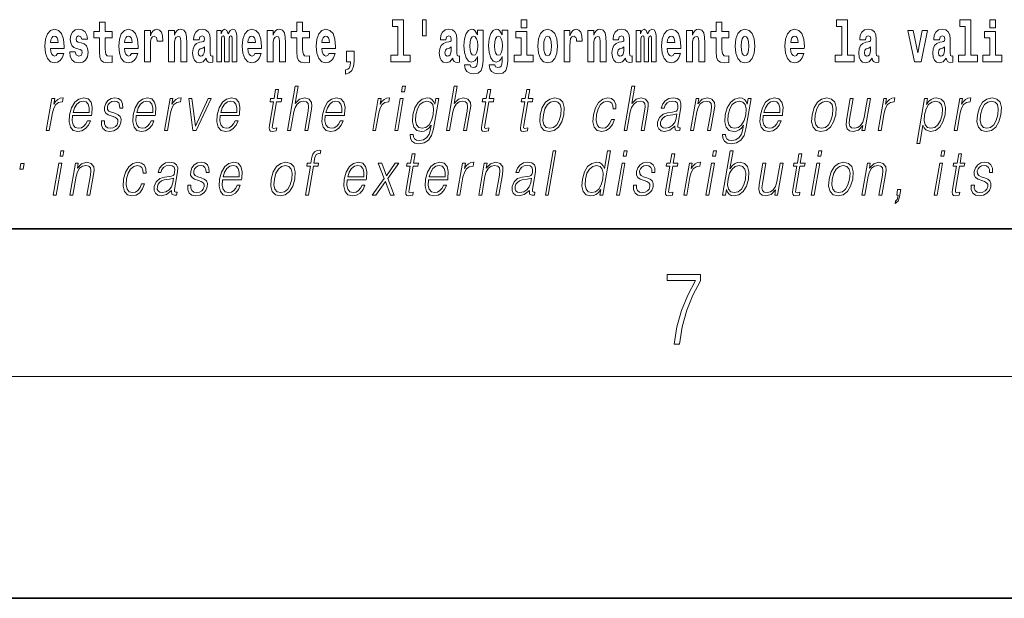
# Model space of a CAD drawing. Extents: x 0 to 420, y 0 to 297.
# Drawn here: x 319 to 346, y 0 to 16 of the extents above; entities that cross this region are included whole.
import ezdxf

# ---------------------------------------------------------------- set-up
doc = ezdxf.new("R2010")
doc.units = 0

msp = doc.modelspace()

# ---------------------------------------------------------------- linework, layer by layer
at = {"color": 7, "lineweight": 35}
for p, q in [((20, 10), (410, 10)), ((230, 10), (410, 10)), ((0, 0), (420, 0))]:
    msp.add_line(p, q, dxfattribs=at)
at = {"color": 7, "lineweight": 13}
msp.add_line((414, 6), (16, 6), dxfattribs=at)
for points in [[(321.455, 15.339), (321.265, 15.339), (321.265, 15.588), (321.109, 15.588), (321.109, 15.339), (320.96, 15.339), (320.96, 15.162), (321.109, 15.162), (321.109, 14.783), (321.119, 14.647), (321.154, 14.555), (321.222, 14.504), (321.329, 14.487), (321.455, 14.495), (321.455, 14.675), (321.382, 14.669), (321.322, 14.682), (321.286, 14.72), (321.27, 14.782), (321.265, 14.864), (321.265, 15.162), (321.455, 15.162)], [(326.798, 15.339), (326.609, 15.339), (326.609, 15.588), (326.452, 15.588), (326.452, 15.339), (326.304, 15.339), (326.304, 15.162), (326.452, 15.162), (326.452, 14.783), (326.462, 14.647), (326.498, 14.555), (326.565, 14.504), (326.672, 14.487), (326.798, 14.495), (326.798, 14.675), (326.725, 14.669), (326.665, 14.682), (326.63, 14.72), (326.613, 14.782), (326.609, 14.864), (326.609, 15.162), (326.798, 15.162)], [(329.041, 15.477), (329.185, 15.477), (329.185, 14.693), (329.002, 14.693), (329.002, 14.517), (329.519, 14.517), (329.519, 14.693), (329.341, 14.693), (329.341, 15.655), (329.041, 15.655)], [(329.956, 15.656), (329.852, 15.656), (329.852, 15.224), (329.956, 15.224)], [(332.525, 15.655), (332.525, 15.439), (332.681, 15.439), (332.681, 15.655)], [(338.153, 15.339), (337.963, 15.339), (337.963, 15.588), (337.807, 15.588), (337.807, 15.339), (337.658, 15.339), (337.658, 15.162), (337.807, 15.162), (337.807, 14.783), (337.817, 14.647), (337.853, 14.555), (337.92, 14.504), (338.027, 14.487), (338.153, 14.495), (338.153, 14.675), (338.08, 14.669), (338.02, 14.682), (337.985, 14.72), (337.968, 14.782), (337.963, 14.864), (337.963, 15.162), (338.153, 15.162)], [(341.063, 15.477), (341.208, 15.477), (341.208, 14.693), (341.025, 14.693), (341.025, 14.517), (341.542, 14.517), (341.542, 14.693), (341.364, 14.693), (341.364, 15.655), (341.063, 15.655)], [(344.403, 15.477), (344.547, 15.477), (344.547, 14.693), (344.364, 14.693), (344.364, 14.517), (344.881, 14.517), (344.881, 14.693), (344.704, 14.693), (344.704, 15.655), (344.403, 15.655)], [(345.215, 15.655), (345.215, 15.439), (345.372, 15.439), (345.372, 15.655)], [(319.975, 14.745), (319.942, 14.691), (319.894, 14.672), (319.852, 14.685), (319.819, 14.723), (319.794, 14.786), (319.783, 14.873), (320.155, 14.873), (320.156, 14.931), (320.138, 15.132), (320.086, 15.279), (320.003, 15.368), (319.89, 15.398), (319.782, 15.366), (319.699, 15.278), (319.645, 15.133), (319.628, 14.943), (319.645, 14.75), (319.699, 14.606), (319.78, 14.517), (319.886, 14.487), (319.975, 14.503), (320.046, 14.549), (320.1, 14.628), (320.141, 14.745)], [(319.993, 15.037), (319.786, 15.037), (319.795, 15.11), (319.819, 15.165), (319.851, 15.2), (319.89, 15.213), (319.931, 15.2), (319.963, 15.167), (319.983, 15.111)], [(320.586, 14.854), (320.63, 14.824), (320.645, 14.767), (320.621, 14.698), (320.55, 14.671), (320.482, 14.702), (320.455, 14.791), (320.304, 14.791), (320.32, 14.661), (320.368, 14.564), (320.444, 14.507), (320.549, 14.487), (320.656, 14.507), (320.735, 14.564), (320.784, 14.656), (320.8, 14.78), (320.788, 14.875), (320.755, 14.948), (320.698, 15), (320.618, 15.032), (320.532, 15.053), (320.491, 15.08), (320.475, 15.137), (320.494, 15.192), (320.546, 15.216), (320.607, 15.19), (320.632, 15.129), (320.784, 15.129), (320.784, 15.132), (320.767, 15.24), (320.721, 15.324), (320.646, 15.378), (320.549, 15.397), (320.451, 15.378), (320.38, 15.322), (320.336, 15.236), (320.321, 15.125), (320.332, 15.034), (320.365, 14.961), (320.419, 14.908), (320.492, 14.878)], [(321.979, 14.745), (321.945, 14.691), (321.898, 14.672), (321.856, 14.685), (321.822, 14.723), (321.798, 14.786), (321.787, 14.873), (322.158, 14.873), (322.16, 14.931), (322.142, 15.132), (322.09, 15.279), (322.006, 15.368), (321.893, 15.398), (321.786, 15.366), (321.702, 15.278), (321.649, 15.133), (321.631, 14.943), (321.649, 14.75), (321.702, 14.606), (321.783, 14.517), (321.89, 14.487), (321.979, 14.503), (322.05, 14.549), (322.104, 14.628), (322.145, 14.745)], [(321.996, 15.037), (321.79, 15.037), (321.799, 15.11), (321.822, 15.165), (321.854, 15.2), (321.893, 15.213), (321.934, 15.2), (321.967, 15.167), (321.986, 15.111)], [(322.333, 15.368), (322.333, 14.517), (322.492, 14.517), (322.492, 14.95), (322.496, 15.064), (322.512, 15.146), (322.543, 15.197), (322.595, 15.214), (322.651, 15.178), (322.667, 15.135), (322.672, 15.076), (322.672, 15.072), (322.826, 15.072), (322.826, 15.086), (322.816, 15.222), (322.788, 15.319), (322.738, 15.376), (322.666, 15.397), (322.608, 15.385), (322.561, 15.354), (322.522, 15.3), (322.492, 15.224), (322.492, 15.368)], [(322.979, 15.368), (322.979, 14.517), (323.138, 14.517), (323.138, 14.94), (323.143, 15.056), (323.159, 15.138), (323.191, 15.187), (323.241, 15.205), (323.282, 15.189), (323.305, 15.148), (323.312, 15.08), (323.315, 14.991), (323.315, 14.517), (323.473, 14.517), (323.473, 15.034), (323.468, 15.186), (323.445, 15.3), (323.394, 15.371), (323.303, 15.397), (323.25, 15.387), (323.206, 15.358), (323.169, 15.309), (323.138, 15.238), (323.138, 15.368)], [(323.812, 15.111), (323.829, 15.194), (323.886, 15.222), (323.938, 15.2), (323.956, 15.137), (323.949, 15.087), (323.927, 15.064), (323.887, 15.054), (323.825, 15.045), (323.741, 15.013), (323.68, 14.954), (323.643, 14.87), (323.631, 14.761), (323.643, 14.647), (323.68, 14.56), (323.738, 14.507), (323.818, 14.487), (323.914, 14.52), (323.997, 14.62), (324.009, 14.563), (324.032, 14.525), (324.066, 14.506), (324.113, 14.498), (324.177, 14.511), (324.177, 14.675), (324.15, 14.671), (324.115, 14.691), (324.108, 14.756), (324.108, 15.133), (324.095, 15.249), (324.055, 15.332), (323.985, 15.381), (323.886, 15.398), (323.791, 15.378), (323.72, 15.322), (323.674, 15.235), (323.66, 15.124), (323.66, 15.111)], [(324.705, 15.148), (324.705, 14.517), (324.831, 14.517), (324.831, 15.105), (324.826, 15.229), (324.808, 15.32), (324.771, 15.378), (324.71, 15.398), (324.647, 15.366), (324.595, 15.274), (324.559, 15.365), (324.498, 15.398), (324.443, 15.366), (324.404, 15.278), (324.404, 15.368), (324.29, 15.368), (324.29, 14.517), (324.415, 14.517), (324.415, 15.141), (324.427, 15.198), (324.463, 15.219), (324.49, 15.203), (324.498, 15.159), (324.498, 14.517), (324.623, 14.517), (324.623, 15.141), (324.635, 15.198), (324.67, 15.219), (324.696, 15.203), (324.705, 15.159)], [(325.318, 14.745), (325.285, 14.691), (325.237, 14.672), (325.195, 14.685), (325.162, 14.723), (325.138, 14.786), (325.126, 14.873), (325.498, 14.873), (325.499, 14.931), (325.481, 15.132), (325.429, 15.279), (325.346, 15.368), (325.233, 15.398), (325.125, 15.366), (325.042, 15.278), (324.989, 15.133), (324.971, 14.943), (324.989, 14.75), (325.042, 14.606), (325.123, 14.517), (325.23, 14.487), (325.318, 14.503), (325.389, 14.549), (325.444, 14.628), (325.485, 14.745)], [(325.336, 15.037), (325.13, 15.037), (325.139, 15.11), (325.162, 15.165), (325.194, 15.2), (325.233, 15.213), (325.274, 15.2), (325.306, 15.167), (325.326, 15.111)], [(325.651, 15.368), (325.651, 14.517), (325.81, 14.517), (325.81, 14.94), (325.814, 15.056), (325.831, 15.138), (325.863, 15.187), (325.913, 15.205), (325.954, 15.189), (325.976, 15.148), (325.984, 15.08), (325.986, 14.991), (325.986, 14.517), (326.145, 14.517), (326.145, 15.034), (326.139, 15.186), (326.117, 15.3), (326.066, 15.371), (325.975, 15.397), (325.922, 15.387), (325.878, 15.358), (325.841, 15.309), (325.81, 15.238), (325.81, 15.368)], [(327.322, 14.745), (327.289, 14.691), (327.241, 14.672), (327.199, 14.685), (327.166, 14.723), (327.141, 14.786), (327.13, 14.873), (327.502, 14.873), (327.503, 14.931), (327.485, 15.132), (327.433, 15.279), (327.35, 15.368), (327.237, 15.398), (327.129, 15.366), (327.046, 15.278), (326.993, 15.133), (326.975, 14.943), (326.993, 14.75), (327.046, 14.606), (327.127, 14.517), (327.233, 14.487), (327.322, 14.503), (327.393, 14.549), (327.448, 14.628), (327.489, 14.745)], [(327.34, 15.037), (327.134, 15.037), (327.142, 15.11), (327.166, 15.165), (327.198, 15.2), (327.237, 15.213), (327.278, 15.2), (327.31, 15.167), (327.33, 15.111)], [(330.491, 15.111), (330.509, 15.194), (330.565, 15.222), (330.617, 15.2), (330.635, 15.137), (330.628, 15.087), (330.606, 15.064), (330.566, 15.054), (330.504, 15.045), (330.42, 15.013), (330.359, 14.954), (330.322, 14.87), (330.31, 14.761), (330.322, 14.647), (330.359, 14.56), (330.418, 14.507), (330.498, 14.487), (330.593, 14.52), (330.676, 14.62), (330.688, 14.563), (330.712, 14.525), (330.745, 14.506), (330.793, 14.498), (330.856, 14.511), (330.856, 14.675), (330.829, 14.671), (330.794, 14.691), (330.787, 14.756), (330.787, 15.133), (330.774, 15.249), (330.734, 15.332), (330.664, 15.381), (330.565, 15.398), (330.47, 15.378), (330.399, 15.322), (330.353, 15.235), (330.339, 15.124), (330.339, 15.111)], [(331.345, 14.526), (331.339, 14.455), (331.319, 14.403), (331.283, 14.373), (331.23, 14.362), (331.167, 14.382), (331.146, 14.439), (330.997, 14.439), (330.997, 14.436), (331.012, 14.331), (331.059, 14.254), (331.137, 14.206), (331.244, 14.189), (331.362, 14.213), (331.441, 14.279), (331.484, 14.395), (331.498, 14.555), (331.498, 15.37), (331.345, 15.37), (331.345, 15.244), (331.275, 15.36), (331.234, 15.389), (331.185, 15.398), (331.101, 15.366), (331.035, 15.279), (330.991, 15.141), (330.976, 14.961), (330.991, 14.767), (331.035, 14.625), (331.101, 14.536), (331.185, 14.506), (331.272, 14.541), (331.307, 14.59), (331.345, 14.663)], [(331.242, 14.694), (331.199, 14.71), (331.164, 14.758), (331.142, 14.835), (331.134, 14.943), (331.142, 15.057), (331.163, 15.14), (331.198, 15.19), (331.242, 15.208), (331.286, 15.19), (331.322, 15.141), (331.343, 15.064), (331.352, 14.961), (331.344, 14.845), (331.322, 14.763), (331.288, 14.71)], [(332.013, 14.526), (332.007, 14.455), (331.987, 14.403), (331.951, 14.373), (331.898, 14.362), (331.835, 14.382), (331.813, 14.439), (331.665, 14.439), (331.665, 14.436), (331.68, 14.331), (331.727, 14.254), (331.805, 14.206), (331.912, 14.189), (332.03, 14.213), (332.109, 14.279), (332.152, 14.395), (332.166, 14.555), (332.166, 15.37), (332.013, 15.37), (332.013, 15.244), (331.943, 15.36), (331.902, 15.389), (331.853, 15.398), (331.769, 15.366), (331.702, 15.279), (331.659, 15.141), (331.644, 14.961), (331.659, 14.767), (331.702, 14.625), (331.769, 14.536), (331.853, 14.506), (331.94, 14.541), (331.975, 14.59), (332.013, 14.663)], [(331.91, 14.694), (331.867, 14.71), (331.832, 14.758), (331.81, 14.835), (331.802, 14.943), (331.81, 15.057), (331.831, 15.14), (331.866, 15.19), (331.91, 15.208), (331.954, 15.19), (331.99, 15.141), (332.011, 15.064), (332.02, 14.961), (332.012, 14.845), (331.99, 14.763), (331.955, 14.71)], [(332.852, 14.693), (332.681, 14.693), (332.681, 15.339), (332.38, 15.339), (332.38, 15.162), (332.525, 15.162), (332.525, 14.693), (332.335, 14.693), (332.335, 14.517), (332.852, 14.517)], [(332.98, 14.942), (332.997, 14.747), (333.049, 14.604), (333.133, 14.517), (333.244, 14.487), (333.353, 14.517), (333.437, 14.604), (333.489, 14.747), (333.508, 14.942), (333.489, 15.135), (333.437, 15.279), (333.352, 15.366), (333.242, 15.398), (333.133, 15.366), (333.049, 15.279), (332.997, 15.135)], [(333.244, 15.209), (333.288, 15.192), (333.321, 15.141), (333.341, 15.057), (333.349, 14.943), (333.341, 14.828), (333.321, 14.744), (333.288, 14.693), (333.244, 14.677), (333.198, 14.693), (333.165, 14.745), (333.145, 14.831), (333.138, 14.95), (333.145, 15.061), (333.166, 15.141), (333.199, 15.192)], [(333.687, 15.368), (333.687, 14.517), (333.847, 14.517), (333.847, 14.95), (333.851, 15.064), (333.867, 15.146), (333.898, 15.197), (333.949, 15.214), (334.006, 15.178), (334.021, 15.135), (334.027, 15.076), (334.027, 15.072), (334.181, 15.072), (334.181, 15.086), (334.171, 15.222), (334.142, 15.319), (334.092, 15.376), (334.02, 15.397), (333.963, 15.385), (333.916, 15.354), (333.877, 15.3), (333.847, 15.224), (333.847, 15.368)], [(334.334, 15.368), (334.334, 14.517), (334.493, 14.517), (334.493, 14.94), (334.497, 15.056), (334.514, 15.138), (334.546, 15.187), (334.596, 15.205), (334.637, 15.189), (334.659, 15.148), (334.667, 15.08), (334.669, 14.991), (334.669, 14.517), (334.828, 14.517), (334.828, 15.034), (334.822, 15.186), (334.8, 15.3), (334.749, 15.371), (334.658, 15.397), (334.605, 15.387), (334.561, 15.358), (334.524, 15.309), (334.493, 15.238), (334.493, 15.368)], [(335.166, 15.111), (335.184, 15.194), (335.241, 15.222), (335.293, 15.2), (335.311, 15.137), (335.304, 15.087), (335.282, 15.064), (335.242, 15.054), (335.18, 15.045), (335.095, 15.013), (335.034, 14.954), (334.998, 14.87), (334.986, 14.761), (334.998, 14.647), (335.034, 14.56), (335.093, 14.507), (335.173, 14.487), (335.268, 14.52), (335.352, 14.62), (335.364, 14.563), (335.387, 14.525), (335.42, 14.506), (335.468, 14.498), (335.531, 14.511), (335.531, 14.675), (335.505, 14.671), (335.469, 14.691), (335.463, 14.756), (335.463, 15.133), (335.449, 15.249), (335.409, 15.332), (335.339, 15.381), (335.241, 15.398), (335.145, 15.378), (335.074, 15.322), (335.029, 15.235), (335.014, 15.124), (335.014, 15.111)], [(336.06, 15.148), (336.06, 14.517), (336.186, 14.517), (336.186, 15.105), (336.18, 15.229), (336.163, 15.32), (336.126, 15.378), (336.065, 15.398), (336.002, 15.366), (335.95, 15.274), (335.914, 15.365), (335.853, 15.398), (335.798, 15.366), (335.759, 15.278), (335.759, 15.368), (335.645, 15.368), (335.645, 14.517), (335.77, 14.517), (335.77, 15.141), (335.782, 15.198), (335.818, 15.219), (335.844, 15.203), (335.853, 15.159), (335.853, 14.517), (335.977, 14.517), (335.977, 15.141), (335.99, 15.198), (336.025, 15.219), (336.051, 15.203), (336.06, 15.159)], [(336.673, 14.745), (336.64, 14.691), (336.592, 14.672), (336.55, 14.685), (336.517, 14.723), (336.492, 14.786), (336.481, 14.873), (336.853, 14.873), (336.854, 14.931), (336.836, 15.132), (336.784, 15.279), (336.701, 15.368), (336.588, 15.398), (336.48, 15.366), (336.397, 15.278), (336.344, 15.133), (336.326, 14.943), (336.344, 14.75), (336.397, 14.606), (336.478, 14.517), (336.584, 14.487), (336.673, 14.503), (336.744, 14.549), (336.798, 14.628), (336.84, 14.745)], [(336.691, 15.037), (336.484, 15.037), (336.493, 15.11), (336.517, 15.165), (336.549, 15.2), (336.588, 15.213), (336.629, 15.2), (336.661, 15.167), (336.681, 15.111)], [(337.006, 15.368), (337.006, 14.517), (337.165, 14.517), (337.165, 14.94), (337.169, 15.056), (337.186, 15.138), (337.218, 15.187), (337.268, 15.205), (337.309, 15.189), (337.331, 15.148), (337.339, 15.08), (337.341, 14.991), (337.341, 14.517), (337.5, 14.517), (337.5, 15.034), (337.494, 15.186), (337.472, 15.3), (337.421, 15.371), (337.33, 15.397), (337.277, 15.387), (337.232, 15.358), (337.196, 15.309), (337.165, 15.238), (337.165, 15.368)], [(338.323, 14.942), (338.341, 14.747), (338.393, 14.604), (338.476, 14.517), (338.587, 14.487), (338.697, 14.517), (338.78, 14.604), (338.832, 14.747), (338.851, 14.942), (338.832, 15.135), (338.78, 15.279), (338.696, 15.366), (338.586, 15.398), (338.476, 15.366), (338.393, 15.279), (338.341, 15.135)], [(338.587, 15.209), (338.631, 15.192), (338.665, 15.141), (338.685, 15.057), (338.692, 14.943), (338.685, 14.828), (338.665, 14.744), (338.631, 14.693), (338.587, 14.677), (338.542, 14.693), (338.508, 14.745), (338.488, 14.831), (338.482, 14.95), (338.488, 15.061), (338.509, 15.141), (338.543, 15.192)], [(340.013, 14.745), (339.979, 14.691), (339.932, 14.672), (339.89, 14.685), (339.856, 14.723), (339.832, 14.786), (339.821, 14.873), (340.192, 14.873), (340.194, 14.931), (340.176, 15.132), (340.124, 15.279), (340.04, 15.368), (339.927, 15.398), (339.82, 15.366), (339.736, 15.278), (339.683, 15.133), (339.665, 14.943), (339.683, 14.75), (339.736, 14.606), (339.817, 14.517), (339.924, 14.487), (340.013, 14.503), (340.084, 14.549), (340.138, 14.628), (340.179, 14.745)], [(340.03, 15.037), (339.824, 15.037), (339.833, 15.11), (339.856, 15.165), (339.888, 15.2), (339.927, 15.213), (339.968, 15.2), (340.001, 15.167), (340.021, 15.111)], [(341.846, 15.111), (341.863, 15.194), (341.92, 15.222), (341.972, 15.2), (341.99, 15.137), (341.983, 15.087), (341.961, 15.064), (341.921, 15.054), (341.859, 15.045), (341.775, 15.013), (341.714, 14.954), (341.677, 14.87), (341.665, 14.761), (341.677, 14.647), (341.714, 14.56), (341.772, 14.507), (341.852, 14.487), (341.948, 14.52), (342.031, 14.62), (342.043, 14.563), (342.066, 14.525), (342.1, 14.506), (342.147, 14.498), (342.211, 14.511), (342.211, 14.675), (342.184, 14.671), (342.149, 14.691), (342.142, 14.756), (342.142, 15.133), (342.129, 15.249), (342.089, 15.332), (342.019, 15.381), (341.92, 15.398), (341.825, 15.378), (341.754, 15.322), (341.708, 15.235), (341.694, 15.124), (341.694, 15.111)], [(342.993, 15.368), (343.172, 14.517), (343.355, 14.517), (343.531, 15.368), (343.383, 15.368), (343.265, 14.756), (343.142, 15.368)], [(343.849, 15.111), (343.867, 15.194), (343.924, 15.222), (343.976, 15.2), (343.994, 15.137), (343.987, 15.087), (343.965, 15.064), (343.925, 15.054), (343.863, 15.045), (343.778, 15.013), (343.717, 14.954), (343.681, 14.87), (343.669, 14.761), (343.681, 14.647), (343.717, 14.56), (343.776, 14.507), (343.856, 14.487), (343.952, 14.52), (344.035, 14.62), (344.047, 14.563), (344.07, 14.525), (344.104, 14.506), (344.151, 14.498), (344.214, 14.511), (344.214, 14.675), (344.188, 14.671), (344.152, 14.691), (344.146, 14.756), (344.146, 15.133), (344.132, 15.249), (344.092, 15.332), (344.023, 15.381), (343.924, 15.398), (343.828, 15.378), (343.757, 15.322), (343.712, 15.235), (343.697, 15.124), (343.697, 15.111)], [(345.543, 14.693), (345.372, 14.693), (345.372, 15.339), (345.071, 15.339), (345.071, 15.162), (345.215, 15.162), (345.215, 14.693), (345.026, 14.693), (345.026, 14.517), (345.543, 14.517)], [(323.954, 14.821), (323.945, 14.756), (323.921, 14.707), (323.887, 14.675), (323.846, 14.666), (323.801, 14.693), (323.784, 14.763), (323.797, 14.831), (323.837, 14.867), (323.905, 14.886), (323.954, 14.919)], [(327.774, 14.187), (327.87, 14.217), (327.942, 14.284), (327.987, 14.39), (328.002, 14.528), (328.002, 14.808), (327.798, 14.808), (327.798, 14.517), (327.909, 14.517), (327.909, 14.495), (327.9, 14.417), (327.876, 14.358), (327.834, 14.319), (327.774, 14.297)], [(330.633, 14.821), (330.624, 14.756), (330.601, 14.707), (330.566, 14.675), (330.525, 14.666), (330.48, 14.693), (330.463, 14.763), (330.476, 14.831), (330.516, 14.867), (330.584, 14.886), (330.633, 14.919)], [(335.308, 14.821), (335.3, 14.756), (335.276, 14.707), (335.242, 14.675), (335.201, 14.666), (335.155, 14.693), (335.139, 14.763), (335.152, 14.831), (335.192, 14.867), (335.26, 14.886), (335.308, 14.919)], [(341.988, 14.821), (341.979, 14.756), (341.956, 14.707), (341.921, 14.675), (341.88, 14.666), (341.835, 14.693), (341.818, 14.763), (341.831, 14.831), (341.871, 14.867), (341.939, 14.886), (341.988, 14.919)], [(343.991, 14.821), (343.983, 14.756), (343.959, 14.707), (343.925, 14.675), (343.884, 14.666), (343.838, 14.693), (343.822, 14.763), (343.835, 14.831), (343.875, 14.867), (343.943, 14.886), (343.991, 14.919)], [(325.96, 13.769), (325.88, 13.769), (325.837, 13.52), (325.742, 13.52), (325.728, 13.438), (325.823, 13.438), (325.713, 12.807), (325.704, 12.729), (325.71, 12.674), (325.738, 12.644), (325.792, 12.632), (325.894, 12.65), (325.908, 12.73), (325.828, 12.714), (325.789, 12.735), (325.793, 12.807), (325.903, 13.438), (326.031, 13.438), (326.045, 13.52), (325.917, 13.52)], [(326.203, 12.654), (326.283, 12.654), (326.372, 13.164), (326.407, 13.285), (326.467, 13.375), (326.544, 13.431), (326.636, 13.453), (326.719, 13.435), (326.763, 13.385), (326.773, 13.3), (326.759, 13.179), (326.668, 12.654), (326.748, 12.654), (326.839, 13.181), (326.859, 13.318), (326.853, 13.42), (326.785, 13.508), (326.667, 13.542), (326.526, 13.502), (326.41, 13.385), (326.491, 13.854), (326.411, 13.854)], [(329.287, 13.703), (329.367, 13.703), (329.393, 13.854), (329.313, 13.854)], [(330.505, 12.654), (330.585, 12.654), (330.674, 13.164), (330.709, 13.285), (330.769, 13.375), (330.845, 13.431), (330.937, 13.453), (331.021, 13.435), (331.064, 13.385), (331.075, 13.3), (331.061, 13.179), (330.969, 12.654), (331.05, 12.654), (331.141, 13.181), (331.161, 13.318), (331.155, 13.42), (331.087, 13.508), (330.969, 13.542), (330.828, 13.502), (330.712, 13.385), (330.793, 13.854), (330.713, 13.854)], [(331.706, 13.769), (331.626, 13.769), (331.583, 13.52), (331.488, 13.52), (331.474, 13.438), (331.569, 13.438), (331.459, 12.807), (331.45, 12.729), (331.456, 12.674), (331.484, 12.644), (331.538, 12.632), (331.64, 12.65), (331.654, 12.73), (331.574, 12.714), (331.535, 12.735), (331.539, 12.807), (331.649, 13.438), (331.777, 13.438), (331.791, 13.52), (331.663, 13.52)], [(332.762, 13.769), (332.682, 13.769), (332.639, 13.52), (332.544, 13.52), (332.53, 13.438), (332.624, 13.438), (332.515, 12.807), (332.505, 12.729), (332.512, 12.674), (332.54, 12.644), (332.594, 12.632), (332.696, 12.65), (332.71, 12.73), (332.629, 12.714), (332.59, 12.735), (332.595, 12.807), (332.704, 13.438), (332.833, 13.438), (332.847, 13.52), (332.719, 13.52)], [(335.312, 12.654), (335.392, 12.654), (335.481, 13.164), (335.517, 13.285), (335.576, 13.375), (335.653, 13.431), (335.745, 13.453), (335.829, 13.435), (335.872, 13.385), (335.883, 13.3), (335.868, 13.179), (335.777, 12.654), (335.857, 12.654), (335.949, 13.181), (335.968, 13.318), (335.962, 13.42), (335.895, 13.508), (335.776, 13.542), (335.636, 13.502), (335.519, 13.385), (335.601, 13.854), (335.521, 13.854)], [(319.671, 12.654), (319.751, 12.654), (319.834, 13.134), (319.871, 13.266), (319.926, 13.361), (320.001, 13.418), (320.097, 13.438), (320.107, 13.438), (320.125, 13.542), (320.116, 13.542), (320.043, 13.53), (319.979, 13.5), (319.922, 13.445), (319.872, 13.368), (319.899, 13.52), (319.821, 13.52)], [(320.381, 13.068), (320.897, 13.068), (320.903, 13.101), (320.914, 13.288), (320.881, 13.426), (320.802, 13.512), (320.685, 13.542), (320.551, 13.51), (320.441, 13.421), (320.354, 13.276), (320.301, 13.083), (320.287, 12.891), (320.323, 12.749), (320.402, 12.66), (320.524, 12.63), (320.637, 12.652), (320.734, 12.709), (320.811, 12.801), (320.863, 12.921), (320.782, 12.921), (320.744, 12.836), (320.689, 12.772), (320.621, 12.732), (320.544, 12.719), (320.456, 12.74), (320.397, 12.809), (320.37, 12.916), (320.38, 13.063)], [(320.395, 13.149), (320.437, 13.276), (320.499, 13.371), (320.577, 13.431), (320.668, 13.453), (320.748, 13.431), (320.805, 13.373), (320.831, 13.276), (320.829, 13.149)], [(321.166, 12.924), (321.165, 12.802), (321.203, 12.709), (321.278, 12.652), (321.385, 12.63), (321.498, 12.65), (321.589, 12.7), (321.656, 12.779), (321.692, 12.879), (321.695, 12.969), (321.669, 13.036), (321.612, 13.084), (321.524, 13.123), (321.432, 13.151), (321.367, 13.181), (321.331, 13.228), (321.329, 13.305), (321.349, 13.363), (321.388, 13.411), (321.443, 13.441), (321.51, 13.453), (321.581, 13.44), (321.63, 13.403), (321.656, 13.345), (321.658, 13.266), (321.741, 13.266), (321.737, 13.381), (321.7, 13.468), (321.628, 13.522), (321.527, 13.542), (321.425, 13.522), (321.341, 13.471), (321.278, 13.391), (321.244, 13.291), (321.242, 13.194), (321.279, 13.129), (321.348, 13.081), (321.451, 13.043), (321.526, 13.016), (321.58, 12.987), (321.609, 12.946), (321.61, 12.881), (321.585, 12.814), (321.54, 12.764), (321.477, 12.73), (321.396, 12.719), (321.324, 12.734), (321.274, 12.776), (321.248, 12.841), (321.249, 12.924)], [(322.104, 13.068), (322.621, 13.068), (322.626, 13.101), (322.638, 13.288), (322.604, 13.426), (322.525, 13.512), (322.408, 13.542), (322.274, 13.51), (322.164, 13.421), (322.077, 13.276), (322.024, 13.083), (322.01, 12.891), (322.046, 12.749), (322.125, 12.66), (322.247, 12.63), (322.36, 12.652), (322.457, 12.709), (322.534, 12.801), (322.586, 12.921), (322.506, 12.921), (322.467, 12.836), (322.412, 12.772), (322.345, 12.732), (322.268, 12.719), (322.179, 12.74), (322.12, 12.809), (322.094, 12.916), (322.103, 13.063)], [(322.118, 13.149), (322.16, 13.276), (322.222, 13.371), (322.301, 13.431), (322.391, 13.453), (322.471, 13.431), (322.528, 13.373), (322.554, 13.276), (322.552, 13.149)], [(322.872, 12.654), (322.952, 12.654), (323.035, 13.134), (323.071, 13.266), (323.127, 13.361), (323.202, 13.418), (323.298, 13.438), (323.308, 13.438), (323.326, 13.542), (323.317, 13.542), (323.244, 13.53), (323.18, 13.5), (323.122, 13.445), (323.073, 13.368), (323.099, 13.52), (323.022, 13.52)], [(323.636, 12.654), (323.726, 12.654), (324.135, 13.52), (324.053, 13.52), (323.706, 12.776), (323.613, 13.52), (323.526, 13.52)], [(324.38, 13.068), (324.896, 13.068), (324.902, 13.101), (324.913, 13.288), (324.88, 13.426), (324.801, 13.512), (324.684, 13.542), (324.55, 13.51), (324.44, 13.421), (324.353, 13.276), (324.299, 13.083), (324.286, 12.891), (324.322, 12.749), (324.401, 12.66), (324.523, 12.63), (324.636, 12.652), (324.733, 12.709), (324.81, 12.801), (324.862, 12.921), (324.781, 12.921), (324.743, 12.836), (324.688, 12.772), (324.62, 12.732), (324.543, 12.719), (324.455, 12.74), (324.396, 12.809), (324.369, 12.916), (324.379, 13.063)], [(324.394, 13.149), (324.436, 13.276), (324.498, 13.371), (324.576, 13.431), (324.667, 13.453), (324.747, 13.431), (324.804, 13.373), (324.83, 13.276), (324.828, 13.149)], [(327.225, 13.068), (327.742, 13.068), (327.748, 13.101), (327.759, 13.288), (327.726, 13.426), (327.647, 13.512), (327.529, 13.542), (327.396, 13.51), (327.285, 13.421), (327.199, 13.276), (327.145, 13.083), (327.132, 12.891), (327.167, 12.749), (327.247, 12.66), (327.368, 12.63), (327.482, 12.652), (327.578, 12.709), (327.656, 12.801), (327.707, 12.921), (327.627, 12.921), (327.588, 12.836), (327.533, 12.772), (327.466, 12.732), (327.389, 12.719), (327.301, 12.74), (327.242, 12.809), (327.215, 12.916), (327.224, 13.063)], [(327.239, 13.149), (327.282, 13.276), (327.343, 13.371), (327.422, 13.431), (327.513, 13.453), (327.593, 13.431), (327.649, 13.373), (327.675, 13.276), (327.673, 13.149)], [(328.507, 12.654), (328.587, 12.654), (328.67, 13.134), (328.707, 13.266), (328.762, 13.361), (328.837, 13.418), (328.933, 13.438), (328.943, 13.438), (328.961, 13.542), (328.952, 13.542), (328.879, 13.53), (328.815, 13.5), (328.758, 13.445), (328.708, 13.368), (328.735, 13.52), (328.657, 13.52)], [(329.105, 12.654), (329.185, 12.654), (329.335, 13.52), (329.255, 13.52)], [(330.296, 13.52), (330.216, 13.52), (330.19, 13.37), (330.158, 13.445), (330.112, 13.498), (330.052, 13.53), (329.98, 13.542), (329.847, 13.51), (329.735, 13.42), (329.648, 13.276), (329.593, 13.086), (329.581, 12.892), (329.618, 12.75), (329.698, 12.66), (329.821, 12.63), (329.897, 12.642), (329.967, 12.672), (330.031, 12.725), (330.092, 12.802), (330.073, 12.695), (330.034, 12.562), (329.97, 12.465), (329.881, 12.407), (329.77, 12.387), (329.693, 12.398), (329.639, 12.432), (329.609, 12.483), (329.605, 12.552), (329.522, 12.552), (329.528, 12.448), (329.57, 12.368), (329.647, 12.317), (329.756, 12.298), (329.902, 12.325), (330.018, 12.4), (330.102, 12.525), (330.154, 12.699)], [(329.676, 13.086), (329.719, 13.243), (329.785, 13.358), (329.872, 13.428), (329.976, 13.453), (330.069, 13.428), (330.132, 13.358), (330.157, 13.243), (330.147, 13.086), (330.103, 12.927), (330.036, 12.812), (329.95, 12.742), (329.849, 12.719), (329.755, 12.742), (329.693, 12.814), (329.665, 12.929)], [(333.045, 13.086), (333.031, 12.892), (333.069, 12.749), (333.154, 12.66), (333.284, 12.632), (333.424, 12.662), (333.539, 12.749), (333.626, 12.892), (333.682, 13.086), (333.693, 13.28), (333.656, 13.421), (333.571, 13.51), (333.442, 13.542), (333.301, 13.51), (333.186, 13.421), (333.098, 13.278)], [(333.128, 13.086), (333.171, 13.243), (333.236, 13.358), (333.323, 13.428), (333.426, 13.453), (333.521, 13.428), (333.584, 13.358), (333.609, 13.243), (333.599, 13.086), (333.554, 12.927), (333.489, 12.814), (333.402, 12.744), (333.299, 12.72), (333.204, 12.744), (333.142, 12.814), (333.115, 12.927)], [(334.972, 12.952), (334.931, 12.854), (334.874, 12.781), (334.806, 12.735), (334.73, 12.72), (334.641, 12.744), (334.582, 12.816), (334.556, 12.931), (334.567, 13.089), (334.61, 13.243), (334.677, 13.358), (334.759, 13.428), (334.856, 13.453), (334.925, 13.438), (334.978, 13.396), (335.008, 13.33), (335.016, 13.245), (335.093, 13.245), (335.089, 13.365), (335.049, 13.458), (334.974, 13.52), (334.871, 13.542), (334.738, 13.51), (334.625, 13.42), (334.538, 13.275), (334.483, 13.081), (334.471, 12.891), (334.507, 12.75), (334.588, 12.662), (334.708, 12.632), (334.824, 12.654), (334.923, 12.717), (334.999, 12.817), (335.052, 12.952)], [(336.688, 12.779), (336.685, 12.766), (336.694, 12.675), (336.763, 12.645), (336.822, 12.654), (336.835, 12.729), (336.806, 12.727), (336.766, 12.745), (336.77, 12.807), (336.852, 13.28), (336.854, 13.391), (336.821, 13.475), (336.749, 13.523), (336.644, 13.542), (336.526, 13.522), (336.43, 13.465), (336.36, 13.376), (336.32, 13.261), (336.399, 13.261), (336.428, 13.345), (336.477, 13.405), (336.543, 13.44), (336.629, 13.453), (336.707, 13.441), (336.754, 13.406), (336.773, 13.348), (336.768, 13.265), (336.754, 13.213), (336.729, 13.184), (336.689, 13.168), (336.627, 13.153), (336.492, 13.138), (336.368, 13.099), (336.27, 13.013), (336.22, 12.882), (336.216, 12.779), (336.25, 12.7), (336.313, 12.65), (336.406, 12.632), (336.548, 12.667)], [(337.11, 12.654), (337.19, 12.654), (337.279, 13.164), (337.315, 13.285), (337.373, 13.376), (337.45, 13.433), (337.54, 13.453), (337.623, 13.436), (337.668, 13.388), (337.679, 13.308), (337.668, 13.194), (337.574, 12.654), (337.654, 12.654), (337.75, 13.206), (337.767, 13.326), (337.759, 13.42), (337.691, 13.508), (337.572, 13.542), (337.431, 13.502), (337.314, 13.381), (337.338, 13.52), (337.261, 13.52)], [(338.755, 13.52), (338.674, 13.52), (338.648, 13.37), (338.616, 13.445), (338.571, 13.498), (338.511, 13.53), (338.438, 13.542), (338.306, 13.51), (338.194, 13.42), (338.106, 13.276), (338.052, 13.086), (338.039, 12.892), (338.076, 12.75), (338.157, 12.66), (338.28, 12.63), (338.355, 12.642), (338.426, 12.672), (338.49, 12.725), (338.55, 12.802), (338.531, 12.695), (338.492, 12.562), (338.429, 12.465), (338.34, 12.407), (338.228, 12.387), (338.151, 12.398), (338.097, 12.432), (338.067, 12.483), (338.063, 12.552), (337.98, 12.552), (337.986, 12.448), (338.029, 12.368), (338.105, 12.317), (338.214, 12.298), (338.36, 12.325), (338.476, 12.4), (338.561, 12.525), (338.612, 12.699)], [(338.135, 13.086), (338.178, 13.243), (338.243, 13.358), (338.33, 13.428), (338.435, 13.453), (338.528, 13.428), (338.59, 13.358), (338.616, 13.243), (338.606, 13.086), (338.561, 12.927), (338.494, 12.812), (338.409, 12.742), (338.307, 12.719), (338.214, 12.742), (338.151, 12.814), (338.123, 12.929)], [(339.083, 13.068), (339.6, 13.068), (339.606, 13.101), (339.617, 13.288), (339.583, 13.426), (339.505, 13.512), (339.387, 13.542), (339.253, 13.51), (339.143, 13.421), (339.057, 13.276), (339.003, 13.083), (338.99, 12.891), (339.025, 12.749), (339.104, 12.66), (339.226, 12.63), (339.339, 12.652), (339.436, 12.709), (339.513, 12.801), (339.565, 12.921), (339.485, 12.921), (339.446, 12.836), (339.391, 12.772), (339.324, 12.732), (339.247, 12.719), (339.158, 12.74), (339.1, 12.809), (339.073, 12.916), (339.082, 13.063)], [(339.097, 13.149), (339.139, 13.276), (339.201, 13.371), (339.28, 13.431), (339.37, 13.453), (339.451, 13.431), (339.507, 13.373), (339.533, 13.276), (339.531, 13.149)], [(340.405, 13.086), (340.391, 12.892), (340.429, 12.749), (340.514, 12.66), (340.644, 12.632), (340.784, 12.662), (340.899, 12.749), (340.985, 12.892), (341.042, 13.086), (341.053, 13.28), (341.016, 13.421), (340.931, 13.51), (340.802, 13.542), (340.661, 13.51), (340.546, 13.421), (340.458, 13.278)], [(340.488, 13.086), (340.531, 13.243), (340.596, 13.358), (340.683, 13.428), (340.786, 13.453), (340.881, 13.428), (340.944, 13.358), (340.969, 13.243), (340.959, 13.086), (340.914, 12.927), (340.849, 12.814), (340.762, 12.744), (340.659, 12.72), (340.564, 12.744), (340.502, 12.814), (340.475, 12.927)], [(341.982, 13.52), (341.902, 13.52), (341.813, 13.008), (341.776, 12.886), (341.717, 12.796), (341.639, 12.737), (341.548, 12.719), (341.47, 12.732), (341.425, 12.777), (341.41, 12.852), (341.42, 12.961), (341.517, 13.52), (341.437, 13.52), (341.336, 12.937), (341.326, 12.802), (341.354, 12.707), (341.417, 12.65), (341.518, 12.63), (341.659, 12.669), (341.778, 12.792), (341.754, 12.654), (341.832, 12.654)], [(342.192, 12.654), (342.272, 12.654), (342.356, 13.134), (342.392, 13.266), (342.447, 13.361), (342.522, 13.418), (342.618, 13.438), (342.629, 13.438), (342.647, 13.542), (342.637, 13.542), (342.564, 13.53), (342.5, 13.5), (342.443, 13.445), (342.393, 13.368), (342.42, 13.52), (342.342, 13.52)], [(343.238, 12.305), (343.318, 12.305), (343.405, 12.804), (343.437, 12.727), (343.48, 12.672), (343.613, 12.63), (343.747, 12.66), (343.86, 12.749), (343.947, 12.892), (344.004, 13.086), (344.014, 13.278), (343.978, 13.421), (343.897, 13.51), (343.776, 13.542), (343.695, 13.53), (343.624, 13.498), (343.559, 13.441), (343.502, 13.365), (343.529, 13.52), (343.449, 13.52)], [(343.451, 13.086), (343.493, 13.243), (343.558, 13.358), (343.644, 13.428), (343.748, 13.453), (343.843, 13.428), (343.905, 13.358), (343.931, 13.243), (343.921, 13.086), (343.876, 12.927), (343.811, 12.812), (343.724, 12.742), (343.621, 12.719), (343.526, 12.742), (343.465, 12.814), (343.438, 12.929)], [(344.25, 12.654), (344.33, 12.654), (344.414, 13.134), (344.45, 13.266), (344.505, 13.361), (344.58, 13.418), (344.676, 13.438), (344.687, 13.438), (344.705, 13.542), (344.695, 13.542), (344.622, 13.53), (344.559, 13.5), (344.501, 13.445), (344.452, 13.368), (344.478, 13.52), (344.4, 13.52)], [(344.88, 13.086), (344.867, 12.892), (344.905, 12.749), (344.989, 12.66), (345.119, 12.632), (345.259, 12.662), (345.375, 12.749), (345.461, 12.892), (345.517, 13.086), (345.528, 13.28), (345.491, 13.421), (345.407, 13.51), (345.277, 13.542), (345.137, 13.51), (345.021, 13.421), (344.934, 13.278)], [(344.963, 13.086), (345.006, 13.243), (345.072, 13.358), (345.159, 13.428), (345.262, 13.453), (345.356, 13.428), (345.419, 13.358), (345.444, 13.243), (345.434, 13.086), (345.39, 12.927), (345.324, 12.814), (345.237, 12.744), (345.135, 12.72), (345.04, 12.744), (344.977, 12.814), (344.95, 12.927)], [(336.741, 13.109), (336.721, 12.987), (336.683, 12.874), (336.619, 12.791), (336.532, 12.737), (336.431, 12.72), (336.367, 12.732), (336.323, 12.764), (336.302, 12.816), (336.303, 12.884), (336.323, 12.944), (336.361, 12.996), (336.416, 13.036), (336.49, 13.068), (336.629, 13.079)], [(320.042, 11.962), (320.122, 11.962), (320.148, 12.112), (320.068, 12.112)], [(326.686, 10.912), (326.766, 10.912), (326.902, 11.696), (327.028, 11.696), (327.042, 11.778), (326.916, 11.778), (326.942, 11.927), (326.974, 12.009), (327.043, 12.035), (327.085, 12.029), (327.101, 12.119), (327.061, 12.124), (326.985, 12.112), (326.929, 12.079), (326.888, 12.02), (326.864, 11.937), (326.836, 11.778), (326.735, 11.778), (326.721, 11.696), (326.822, 11.696)], [(329.658, 12.027), (329.578, 12.027), (329.535, 11.778), (329.44, 11.778), (329.426, 11.696), (329.521, 11.696), (329.411, 11.066), (329.402, 10.987), (329.408, 10.932), (329.436, 10.902), (329.49, 10.89), (329.592, 10.909), (329.606, 10.989), (329.526, 10.972), (329.487, 10.994), (329.491, 11.066), (329.601, 11.696), (329.729, 11.696), (329.743, 11.778), (329.615, 11.778)], [(333.182, 10.912), (333.262, 10.912), (333.47, 12.112), (333.39, 12.112)], [(334.945, 12.112), (334.865, 12.112), (334.781, 11.628), (334.75, 11.702), (334.706, 11.757), (334.646, 11.788), (334.572, 11.8), (334.44, 11.768), (334.327, 11.68), (334.239, 11.536), (334.185, 11.344), (334.172, 11.151), (334.209, 11.009), (334.288, 10.919), (334.408, 10.889), (334.487, 10.9), (334.557, 10.93), (334.623, 10.984), (334.682, 11.059), (334.657, 10.912), (334.737, 10.912)], [(335.289, 11.962), (335.369, 11.962), (335.395, 12.112), (335.315, 12.112)], [(336.688, 12.027), (336.608, 12.027), (336.565, 11.778), (336.47, 11.778), (336.456, 11.696), (336.551, 11.696), (336.441, 11.066), (336.432, 10.987), (336.438, 10.932), (336.466, 10.902), (336.52, 10.89), (336.622, 10.909), (336.636, 10.989), (336.556, 10.972), (336.517, 10.994), (336.521, 11.066), (336.631, 11.696), (336.759, 11.696), (336.773, 11.778), (336.645, 11.778)], [(337.711, 11.962), (337.791, 11.962), (337.817, 12.112), (337.737, 12.112)], [(337.976, 10.912), (338.056, 10.912), (338.082, 11.062), (338.111, 10.987), (338.156, 10.932), (338.216, 10.9), (338.29, 10.889), (338.423, 10.919), (338.538, 11.009), (338.625, 11.151), (338.681, 11.344), (338.692, 11.536), (338.655, 11.68), (338.573, 11.768), (338.453, 11.8), (338.374, 11.788), (338.301, 11.755), (338.237, 11.7), (338.18, 11.625), (338.264, 12.112), (338.184, 12.112)], [(340.128, 12.027), (340.048, 12.027), (340.005, 11.778), (339.91, 11.778), (339.896, 11.696), (339.99, 11.696), (339.881, 11.066), (339.871, 10.987), (339.878, 10.932), (339.906, 10.902), (339.96, 10.89), (340.062, 10.909), (340.076, 10.989), (339.995, 10.972), (339.956, 10.994), (339.961, 11.066), (340.07, 11.696), (340.199, 11.696), (340.213, 11.778), (340.085, 11.778)], [(340.561, 11.962), (340.641, 11.962), (340.667, 12.112), (340.587, 12.112)], [(343.89, 11.962), (343.97, 11.962), (343.996, 12.112), (343.916, 12.112)], [(344.453, 12.027), (344.373, 12.027), (344.33, 11.778), (344.235, 11.778), (344.221, 11.696), (344.316, 11.696), (344.206, 11.066), (344.197, 10.987), (344.203, 10.932), (344.231, 10.902), (344.285, 10.89), (344.387, 10.909), (344.401, 10.989), (344.321, 10.972), (344.282, 10.994), (344.286, 11.066), (344.396, 11.696), (344.524, 11.696), (344.538, 11.778), (344.41, 11.778)], [(318.954, 11.613), (319.042, 11.613), (319.068, 11.762), (318.98, 11.762)], [(319.86, 10.912), (319.94, 10.912), (320.091, 11.778), (320.01, 11.778)], [(320.307, 10.912), (320.387, 10.912), (320.476, 11.423), (320.511, 11.543), (320.57, 11.635), (320.647, 11.691), (320.737, 11.712), (320.819, 11.695), (320.865, 11.646), (320.876, 11.566), (320.864, 11.453), (320.77, 10.912), (320.85, 10.912), (320.946, 11.465), (320.963, 11.585), (320.955, 11.678), (320.888, 11.767), (320.768, 11.8), (320.628, 11.76), (320.511, 11.64), (320.535, 11.778), (320.457, 11.778)], [(322.249, 11.211), (322.208, 11.112), (322.151, 11.039), (322.083, 10.994), (322.007, 10.979), (321.918, 11.002), (321.859, 11.074), (321.833, 11.189), (321.844, 11.348), (321.887, 11.501), (321.954, 11.616), (322.037, 11.686), (322.133, 11.712), (322.203, 11.696), (322.255, 11.655), (322.285, 11.588), (322.293, 11.503), (322.371, 11.503), (322.366, 11.623), (322.326, 11.717), (322.251, 11.778), (322.148, 11.8), (322.015, 11.768), (321.902, 11.678), (321.815, 11.533), (321.76, 11.339), (321.748, 11.149), (321.784, 11.009), (321.865, 10.92), (321.985, 10.89), (322.101, 10.912), (322.2, 10.975), (322.276, 11.076), (322.329, 11.211)], [(323.062, 11.037), (323.06, 11.024), (323.069, 10.934), (323.138, 10.904), (323.197, 10.912), (323.21, 10.987), (323.18, 10.986), (323.141, 11.004), (323.145, 11.066), (323.227, 11.538), (323.229, 11.65), (323.195, 11.733), (323.124, 11.782), (323.019, 11.8), (322.9, 11.78), (322.805, 11.723), (322.735, 11.635), (322.695, 11.52), (322.774, 11.52), (322.803, 11.603), (322.852, 11.663), (322.918, 11.698), (323.003, 11.712), (323.081, 11.7), (323.129, 11.665), (323.148, 11.606), (323.143, 11.523), (323.129, 11.471), (323.104, 11.443), (323.063, 11.426), (323.002, 11.411), (322.867, 11.396), (322.743, 11.358), (322.645, 11.271), (322.594, 11.141), (322.591, 11.037), (322.624, 10.959), (322.688, 10.909), (322.781, 10.89), (322.923, 10.925)], [(323.503, 11.182), (323.502, 11.061), (323.54, 10.967), (323.614, 10.91), (323.721, 10.889), (323.834, 10.909), (323.926, 10.959), (323.993, 11.037), (324.029, 11.137), (324.031, 11.228), (324.005, 11.294), (323.948, 11.343), (323.86, 11.381), (323.769, 11.409), (323.704, 11.439), (323.668, 11.486), (323.666, 11.563), (323.686, 11.621), (323.725, 11.67), (323.779, 11.7), (323.847, 11.712), (323.918, 11.698), (323.966, 11.661), (323.992, 11.603), (323.995, 11.525), (324.077, 11.525), (324.073, 11.64), (324.036, 11.727), (323.964, 11.78), (323.864, 11.8), (323.761, 11.78), (323.678, 11.73), (323.615, 11.65), (323.581, 11.55), (323.579, 11.453), (323.616, 11.388), (323.685, 11.339), (323.788, 11.301), (323.863, 11.274), (323.917, 11.246), (323.946, 11.204), (323.946, 11.139), (323.922, 11.072), (323.877, 11.022), (323.814, 10.989), (323.733, 10.977), (323.661, 10.992), (323.61, 11.034), (323.584, 11.099), (323.585, 11.182)], [(324.441, 11.326), (324.957, 11.326), (324.963, 11.359), (324.974, 11.546), (324.941, 11.685), (324.862, 11.77), (324.745, 11.8), (324.611, 11.768), (324.501, 11.68), (324.414, 11.535), (324.36, 11.341), (324.347, 11.149), (324.383, 11.007), (324.462, 10.919), (324.584, 10.889), (324.697, 10.91), (324.794, 10.967), (324.871, 11.059), (324.923, 11.179), (324.842, 11.179), (324.804, 11.094), (324.749, 11.031), (324.681, 10.991), (324.604, 10.977), (324.516, 10.999), (324.457, 11.067), (324.43, 11.174), (324.44, 11.321)], [(325.762, 11.344), (325.749, 11.151), (325.787, 11.007), (325.872, 10.919), (326.001, 10.89), (326.142, 10.92), (326.257, 11.007), (326.343, 11.151), (326.399, 11.344), (326.41, 11.538), (326.374, 11.68), (326.289, 11.768), (326.159, 11.8), (326.019, 11.768), (325.904, 11.68), (325.816, 11.536)], [(327.816, 11.326), (328.333, 11.326), (328.339, 11.359), (328.35, 11.546), (328.316, 11.685), (328.238, 11.77), (328.12, 11.8), (327.986, 11.768), (327.876, 11.68), (327.79, 11.535), (327.736, 11.341), (327.723, 11.149), (327.758, 11.007), (327.837, 10.919), (327.959, 10.889), (328.072, 10.91), (328.169, 10.967), (328.246, 11.059), (328.298, 11.179), (328.218, 11.179), (328.179, 11.094), (328.124, 11.031), (328.057, 10.991), (327.98, 10.977), (327.891, 10.999), (327.833, 11.067), (327.806, 11.174), (327.815, 11.321)], [(328.494, 10.912), (328.59, 10.912), (328.852, 11.279), (328.987, 10.912), (329.089, 10.912), (328.914, 11.358), (329.214, 11.778), (329.116, 11.778), (328.877, 11.433), (328.756, 11.778), (328.655, 11.778), (328.814, 11.356)], [(330.021, 11.326), (330.538, 11.326), (330.544, 11.359), (330.555, 11.546), (330.521, 11.685), (330.443, 11.77), (330.325, 11.8), (330.191, 11.768), (330.081, 11.68), (329.995, 11.535), (329.941, 11.341), (329.928, 11.149), (329.963, 11.007), (330.042, 10.919), (330.164, 10.889), (330.277, 10.91), (330.374, 10.967), (330.451, 11.059), (330.503, 11.179), (330.423, 11.179), (330.384, 11.094), (330.329, 11.031), (330.262, 10.991), (330.185, 10.977), (330.096, 10.999), (330.038, 11.067), (330.011, 11.174), (330.02, 11.321)], [(330.789, 10.912), (330.869, 10.912), (330.952, 11.393), (330.989, 11.525), (331.044, 11.62), (331.119, 11.676), (331.215, 11.696), (331.225, 11.696), (331.243, 11.8), (331.234, 11.8), (331.161, 11.788), (331.097, 11.758), (331.04, 11.703), (330.99, 11.626), (331.017, 11.778), (330.939, 11.778)], [(331.379, 10.912), (331.459, 10.912), (331.547, 11.423), (331.583, 11.543), (331.642, 11.635), (331.718, 11.691), (331.809, 11.712), (331.891, 11.695), (331.936, 11.646), (331.948, 11.566), (331.936, 11.453), (331.842, 10.912), (331.922, 10.912), (332.018, 11.465), (332.035, 11.585), (332.027, 11.678), (331.96, 11.767), (331.84, 11.8), (331.699, 11.76), (331.582, 11.64), (331.607, 11.778), (331.529, 11.778)], [(332.751, 11.037), (332.749, 11.024), (332.757, 10.934), (332.827, 10.904), (332.886, 10.912), (332.899, 10.987), (332.869, 10.986), (332.83, 11.004), (332.834, 11.066), (332.916, 11.538), (332.918, 11.65), (332.884, 11.733), (332.813, 11.782), (332.708, 11.8), (332.589, 11.78), (332.494, 11.723), (332.424, 11.635), (332.384, 11.52), (332.463, 11.52), (332.492, 11.603), (332.541, 11.663), (332.607, 11.698), (332.692, 11.712), (332.77, 11.7), (332.818, 11.665), (332.837, 11.606), (332.832, 11.523), (332.817, 11.471), (332.792, 11.443), (332.752, 11.426), (332.691, 11.411), (332.556, 11.396), (332.432, 11.358), (332.334, 11.271), (332.283, 11.141), (332.28, 11.037), (332.313, 10.959), (332.377, 10.909), (332.47, 10.89), (332.612, 10.925)], [(335.107, 10.912), (335.187, 10.912), (335.337, 11.778), (335.257, 11.778)], [(335.571, 11.182), (335.57, 11.061), (335.609, 10.967), (335.683, 10.91), (335.79, 10.889), (335.903, 10.909), (335.994, 10.959), (336.061, 11.037), (336.097, 11.137), (336.1, 11.228), (336.074, 11.294), (336.017, 11.343), (335.929, 11.381), (335.838, 11.409), (335.772, 11.439), (335.736, 11.486), (335.735, 11.563), (335.754, 11.621), (335.793, 11.67), (335.848, 11.7), (335.915, 11.712), (335.987, 11.698), (336.035, 11.661), (336.061, 11.603), (336.063, 11.525), (336.146, 11.525), (336.142, 11.64), (336.105, 11.727), (336.033, 11.78), (335.932, 11.8), (335.83, 11.78), (335.746, 11.73), (335.683, 11.65), (335.65, 11.55), (335.648, 11.453), (335.684, 11.388), (335.753, 11.339), (335.856, 11.301), (335.932, 11.274), (335.985, 11.246), (336.014, 11.204), (336.015, 11.139), (335.99, 11.072), (335.945, 11.022), (335.882, 10.989), (335.801, 10.977), (335.729, 10.992), (335.679, 11.034), (335.653, 11.099), (335.654, 11.182)], [(336.931, 10.912), (337.011, 10.912), (337.095, 11.393), (337.131, 11.525), (337.186, 11.62), (337.261, 11.676), (337.357, 11.696), (337.368, 11.696), (337.386, 11.8), (337.376, 11.8), (337.303, 11.788), (337.24, 11.758), (337.182, 11.703), (337.133, 11.626), (337.159, 11.778), (337.081, 11.778)], [(337.529, 10.912), (337.609, 10.912), (337.759, 11.778), (337.679, 11.778)], [(339.619, 11.778), (339.539, 11.778), (339.45, 11.266), (339.413, 11.144), (339.354, 11.054), (339.276, 10.996), (339.185, 10.977), (339.107, 10.991), (339.061, 11.036), (339.046, 11.111), (339.057, 11.219), (339.154, 11.778), (339.074, 11.778), (338.973, 11.196), (338.963, 11.061), (338.99, 10.965), (339.054, 10.909), (339.155, 10.889), (339.296, 10.927), (339.415, 11.051), (339.391, 10.912), (339.468, 10.912)], [(340.379, 10.912), (340.459, 10.912), (340.609, 11.778), (340.529, 11.778)], [(340.866, 11.344), (340.852, 11.151), (340.89, 11.007), (340.975, 10.919), (341.105, 10.89), (341.245, 10.92), (341.36, 11.007), (341.447, 11.151), (341.503, 11.344), (341.514, 11.538), (341.477, 11.68), (341.392, 11.768), (341.263, 11.8), (341.122, 11.768), (341.007, 11.68), (340.919, 11.536)], [(341.751, 10.912), (341.831, 10.912), (341.919, 11.423), (341.955, 11.543), (342.014, 11.635), (342.09, 11.691), (342.181, 11.712), (342.263, 11.695), (342.308, 11.646), (342.32, 11.566), (342.308, 11.453), (342.214, 10.912), (342.294, 10.912), (342.39, 11.465), (342.407, 11.585), (342.399, 11.678), (342.332, 11.767), (342.212, 11.8), (342.071, 11.76), (341.954, 11.64), (341.979, 11.778), (341.901, 11.778)], [(343.707, 10.912), (343.787, 10.912), (343.938, 11.778), (343.858, 11.778)], [(344.714, 11.182), (344.713, 11.061), (344.751, 10.967), (344.825, 10.91), (344.932, 10.889), (345.045, 10.909), (345.137, 10.959), (345.204, 11.037), (345.24, 11.137), (345.242, 11.228), (345.216, 11.294), (345.159, 11.343), (345.071, 11.381), (344.98, 11.409), (344.915, 11.439), (344.879, 11.486), (344.877, 11.563), (344.897, 11.621), (344.936, 11.67), (344.991, 11.7), (345.058, 11.712), (345.129, 11.698), (345.177, 11.661), (345.203, 11.603), (345.206, 11.525), (345.289, 11.525), (345.284, 11.64), (345.247, 11.727), (345.175, 11.78), (345.075, 11.8), (344.972, 11.78), (344.889, 11.73), (344.826, 11.65), (344.792, 11.55), (344.79, 11.453), (344.827, 11.388), (344.896, 11.339), (344.999, 11.301), (345.074, 11.274), (345.128, 11.246), (345.157, 11.204), (345.158, 11.139), (345.133, 11.072), (345.088, 11.022), (345.025, 10.989), (344.944, 10.977), (344.872, 10.992), (344.821, 11.034), (344.795, 11.099), (344.797, 11.182)], [(324.455, 11.408), (324.497, 11.535), (324.559, 11.63), (324.637, 11.69), (324.728, 11.712), (324.808, 11.69), (324.865, 11.631), (324.891, 11.535), (324.889, 11.408)], [(325.845, 11.344), (325.889, 11.501), (325.954, 11.616), (326.041, 11.686), (326.144, 11.712), (326.238, 11.686), (326.301, 11.616), (326.326, 11.501), (326.317, 11.344), (326.272, 11.186), (326.207, 11.072), (326.12, 11.002), (326.017, 10.979), (325.922, 11.002), (325.859, 11.072), (325.832, 11.186)], [(327.83, 11.408), (327.872, 11.535), (327.934, 11.63), (328.013, 11.69), (328.103, 11.712), (328.184, 11.69), (328.24, 11.631), (328.266, 11.535), (328.264, 11.408)], [(330.035, 11.408), (330.077, 11.535), (330.139, 11.63), (330.218, 11.69), (330.308, 11.712), (330.389, 11.69), (330.445, 11.631), (330.471, 11.535), (330.469, 11.408)], [(334.267, 11.344), (334.309, 11.501), (334.376, 11.616), (334.463, 11.686), (334.567, 11.712), (334.662, 11.686), (334.723, 11.616), (334.75, 11.501), (334.739, 11.344), (334.695, 11.186), (334.63, 11.071), (334.543, 11.001), (334.44, 10.977), (334.344, 11.001), (334.283, 11.072), (334.256, 11.187)], [(338.127, 11.344), (338.169, 11.501), (338.236, 11.616), (338.321, 11.686), (338.426, 11.712), (338.52, 11.686), (338.582, 11.616), (338.608, 11.501), (338.598, 11.344), (338.555, 11.186), (338.488, 11.071), (338.401, 11.001), (338.298, 10.977), (338.204, 11.001), (338.141, 11.072), (338.115, 11.187)], [(340.949, 11.344), (340.992, 11.501), (341.057, 11.616), (341.144, 11.686), (341.247, 11.712), (341.342, 11.686), (341.405, 11.616), (341.43, 11.501), (341.42, 11.344), (341.375, 11.186), (341.31, 11.072), (341.223, 11.002), (341.12, 10.979), (341.026, 11.002), (340.963, 11.072), (340.936, 11.186)], [(323.116, 11.368), (323.096, 11.246), (323.058, 11.132), (322.994, 11.049), (322.907, 10.996), (322.805, 10.979), (322.742, 10.991), (322.698, 11.022), (322.676, 11.074), (322.678, 11.142), (322.697, 11.202), (322.736, 11.254), (322.791, 11.294), (322.864, 11.326), (323.004, 11.338)], [(332.805, 11.368), (332.785, 11.246), (332.747, 11.132), (332.683, 11.049), (332.596, 10.996), (332.494, 10.979), (332.431, 10.991), (332.387, 11.022), (332.365, 11.074), (332.366, 11.142), (332.386, 11.202), (332.425, 11.254), (332.48, 11.294), (332.553, 11.326), (332.693, 11.338)], [(342.654, 10.68), (342.734, 10.749), (342.774, 10.86), (342.808, 11.061), (342.72, 11.061), (342.694, 10.912), (342.736, 10.912), (342.726, 10.854), (342.705, 10.79), (342.665, 10.744)], [(336.666, 6.875), (336.812, 6.875), (336.889, 7.348), (337.008, 7.793), (337.173, 8.205), (337.383, 8.594), (337.383, 8.764), (336.476, 8.764), (336.476, 8.6), (337.244, 8.6), (337.035, 8.207), (336.868, 7.79), (336.745, 7.345)]]:
    msp.add_lwpolyline(points, close=True, dxfattribs=at)

doc.saveas('drawing.dxf')
